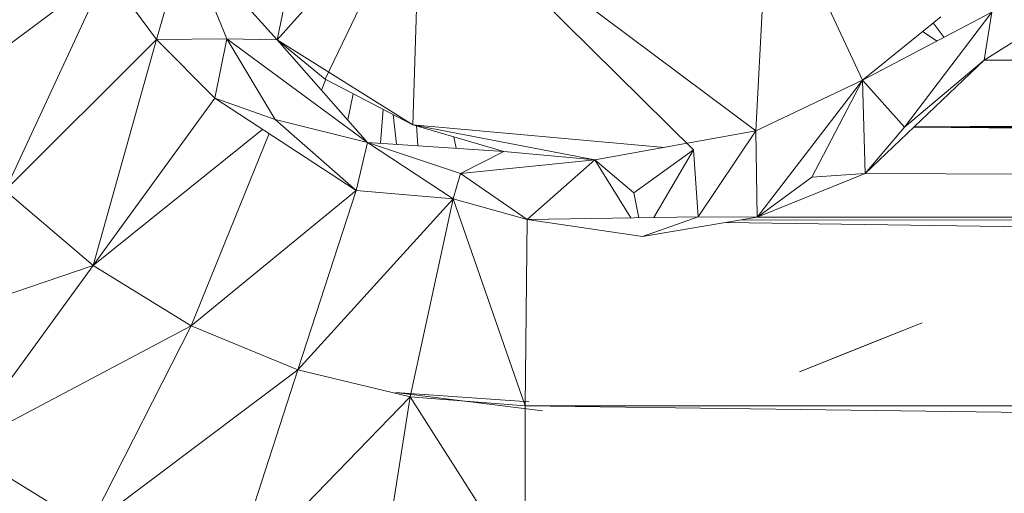
# Model space of a CAD drawing. Units: inches. Extents: x 8 to 6728, y 6 to 4758.
# Drawn here: x 1414 to 1442, y 2184 to 2198 of the extents above; entities that cross this region are included whole.
import ezdxf

# ---------------------------------------------------------------- set-up
doc = ezdxf.new("R2010")
doc.units = ezdxf.units.IN
doc.header["$MEASUREMENT"] = 0

# ---------------------------------------------------------------- blocks, each defined once
blk = doc.blocks.new('17_DWG-538744-Level 1')
at = {"lineweight": 9}
for p, q in [((5645.2112, -0.6), (5645.1723, -1.3181)), ((5645.2112, -0.6), (5645.4787, -1.1733)), ((5643.8815, -0.6674), (5643.8014, -1.0571)), ((5644.0886, -0.7368), (5643.8014, -1.0571)), ((5643.5381, -0.767), (5643.4555, -1.0566)), ((5643.8014, -1.0571), (5643.5381, -0.767)), ((5643.5381, -0.767), (5643.6573, -1.0549)), ((5644.1216, -0.7879), (5643.9392, -1.17)), ((5644.2055, -0.7879), (5644.1898, -1.301)), ((5644.4016, -0.7879), (5644.9944, -1.3729)), ((5644.4627, -0.7879), (5645.1723, -1.3181)), ((5643.3125, -0.8634), (5642.8079, -1.238)), ((5643.3125, -0.8634), (5643.0218, -1.4893)), ((5643.3125, -0.8634), (5643.4555, -1.0566)), ((5645.4787, -1.1733), (5645.8484, -0.9787)), ((5645.8484, -0.9787), (5645.5984, -1.3075)), ((5645.8484, -0.9787), (5645.8269, -1.1161)), ((5645.4787, -1.1733), (5645.7025, -0.9912)), ((5645.712, -1.0505), (5645.6812, -1.0085)), ((5645.992, -1.0117), (5645.8269, -1.1161)), ((5679.8411, -1.0235), (5645.6261, -1.3072)), ((5645.6919, -1.0611), (5645.6505, -1.0335)), ((5679.8411, -1.0235), (5645.8269, -1.1161)), ((5643.4555, -1.0566), (5643.0218, -1.4893)), ((5643.4555, -1.0566), (5643.2736, -1.7039)), ((5643.6573, -1.0549), (5643.4555, -1.0566)), ((5643.623, -1.2242), (5643.4555, -1.0566)), ((5643.6573, -1.0549), (5643.623, -1.2242)), ((5643.8014, -1.0571), (5643.6573, -1.0549)), ((5644.0601, -1.3514), (5643.6573, -1.0549)), ((5643.6573, -1.0549), (5643.795, -1.2856)), ((5644.1898, -1.301), (5643.8014, -1.0571)), ((5643.8014, -1.0571), (5644.0601, -1.3514)), ((5643.8014, -1.0571), (5643.9392, -1.17)), ((5645.4862, -1.4404), (5645.8269, -1.1161)), ((5645.4862, -1.4404), (5645.8269, -1.1161)), ((5645.8269, -1.1161), (5645.5984, -1.3075)), ((5645.8269, -1.1161), (5645.5984, -1.3075)), ((5645.8269, -1.1161), (5645.5984, -1.3075)), ((5679.9349, -1.119), (5645.626, -1.3073)), ((5643.9402, -1.17), (5643.9286, -1.2018)), ((5644.1898, -1.301), (5643.9392, -1.17)), ((5645.1723, -1.3181), (5645.4787, -1.1733)), ((5645.4787, -1.1733), (5645.1775, -1.5646)), ((5645.4787, -1.1733), (5645.3333, -1.4514)), ((5645.4787, -1.1733), (5645.4862, -1.4404)), ((5645.4787, -1.1733), (5645.5984, -1.3075)), ((5644.0033, -1.2866), (5644.0194, -1.2119)), ((5643.623, -1.2242), (5643.2736, -1.7039)), ((5643.795, -1.2856), (5643.623, -1.2242)), ((5644.0276, -1.4894), (5643.623, -1.2242)), ((5643.795, -1.2856), (5643.623, -1.2242)), ((5644.0975, -1.3538), (5644.1049, -1.2566)), ((5680.0748, -1.2615), (5645.6259, -1.3074)), ((5643.795, -1.2856), (5644.0276, -1.4894)), ((5644.0601, -1.3514), (5643.795, -1.2856)), ((5643.795, -1.2856), (5644.0276, -1.4894)), ((5644.1333, -1.2715), (5644.1428, -1.3568)), ((5643.7598, -1.3139), (5643.2736, -1.7039)), ((5644.4508, -1.3773), (5644.1898, -1.301)), ((5644.911, -1.3655), (5644.1898, -1.301)), ((5644.7113, -1.4017), (5644.1898, -1.301)), ((5644.2005, -1.302), (5644.2041, -1.3609)), ((5645.1723, -1.3181), (5644.7113, -1.4017)), ((5645.1723, -1.3181), (5645.0072, -1.5644)), ((5645.1723, -1.3181), (5645.1769, -1.5646)), ((5645.4862, -1.4404), (5645.5984, -1.3075)), ((5645.4862, -1.4404), (5645.5984, -1.3075)), ((5645.4862, -1.4404), (5645.5984, -1.3075)), ((5681.3102, -1.6217), (5645.6256, -1.3077)), ((5680.7038, -1.5232), (5645.6257, -1.3076)), ((5680.5149, -1.4851), (5645.6257, -1.3076)), ((5680.2103, -1.3719), (5645.6258, -1.3075)), ((5680.3435, -1.4493), (5645.6258, -1.3076)), ((5643.7786, -1.3262), (5643.5549, -1.8766)), ((5644.0601, -1.3514), (5644.0276, -1.4894)), ((5644.4508, -1.3773), (5644.0601, -1.3514)), ((5644.0601, -1.3514), (5644.3264, -1.4406)), ((5644.0601, -1.3514), (5644.3055, -1.5133)), ((5644.3071, -1.3353), (5644.3137, -1.3682)), ((5644.4508, -1.3773), (5644.3264, -1.4406)), ((5644.7113, -1.4017), (5644.4508, -1.3773)), ((5644.7113, -1.4017), (5644.4508, -1.3773)), ((5644.9944, -1.3729), (5644.8235, -1.4959)), ((5644.9944, -1.3729), (5644.88, -1.5664)), ((5644.9944, -1.3729), (5645.0072, -1.5644)), ((5644.7113, -1.4017), (5644.3264, -1.4406)), ((5644.7113, -1.4017), (5644.3264, -1.4406)), ((5644.7113, -1.4017), (5644.5177, -1.5721)), ((5644.7113, -1.4017), (5644.8235, -1.4959)), ((5644.7113, -1.4017), (5644.8235, -1.4959)), ((5644.7113, -1.4017), (5644.8147, -1.5674)), ((5644.3264, -1.4406), (5644.3055, -1.5133)), ((5644.3264, -1.4406), (5644.5177, -1.5721)), ((5645.1769, -1.5654), (5645.4862, -1.4404)), ((5645.1769, -1.5654), (5645.4862, -1.4404)), ((5645.178, -1.5646), (5645.3333, -1.4514)), ((5645.178, -1.5646), (5645.3333, -1.4514)), ((5645.4862, -1.4404), (5645.3333, -1.4514)), ((5645.4862, -1.4404), (5645.3333, -1.4514)), ((5681.3102, -1.6217), (5645.4862, -1.4404)), ((5643.0218, -1.4893), (5643.2736, -1.7039)), ((5644.0276, -1.4894), (5643.5549, -1.8766)), ((5644.0276, -1.4894), (5643.8602, -2.0031)), ((5644.3055, -1.5133), (5644.0276, -1.4894)), ((5644.3055, -1.5133), (5643.8602, -2.0031)), ((5644.3055, -1.5133), (5644.1822, -2.0802)), ((5644.5177, -1.5721), (5644.3055, -1.5133)), ((5644.3055, -1.5133), (5644.5113, -2.1061)), ((5644.8235, -1.4959), (5644.8374, -1.567)), ((5644.5177, -1.5721), (5644.5113, -2.1061)), ((5644.5177, -1.5721), (5645.0072, -1.5644)), ((5644.5177, -1.5721), (5644.8479, -1.6206)), ((5644.5177, -1.5721), (5644.8479, -1.6206)), ((5644.5177, -1.5721), (5644.8479, -1.6206)), ((5644.8479, -1.6206), (5645.0072, -1.5644)), ((5644.8479, -1.6206), (5645.0072, -1.5644)), ((5644.8479, -1.6206), (5645.1769, -1.5654)), ((5681.3102, -1.6217), (5645.0072, -1.5644)), ((5645.1769, -1.5654), (5645.0072, -1.5644)), ((5645.1769, -1.5654), (5645.0072, -1.5644)), ((5681.3102, -1.6217), (5645.1317, -1.573)), ((5681.3102, -1.6217), (5645.1769, -1.5654)), ((5645.0874, -1.5804), (5681.3114, -2.1061)), ((5643.2736, -1.7039), (5642.5655, -1.946)), ((5643.2736, -1.7039), (5642.8939, -2.2264)), ((5643.2736, -1.7039), (5643.5549, -1.8766)), ((5643.5549, -1.8766), (5642.8939, -2.2264)), ((5643.5549, -1.8766), (5643.2619, -2.452)), ((5643.8602, -2.0031), (5643.5549, -1.8766)), ((5645.6496, -1.8679), (5645.2973, -2.0081)), ((5645.6496, -1.8679), (5645.4781, -1.9364)), ((5645.4781, -1.9364), (5645.2973, -2.0081)), ((5643.8602, -2.0031), (5643.2619, -2.452)), ((5643.8602, -2.0031), (5643.6613, -2.6173)), ((5643.8602, -2.0031), (5644.1822, -2.0802)), ((5644.1822, -2.0802), (5643.6613, -2.6173)), ((5644.1822, -2.0802), (5644.0811, -2.7181)), ((5644.5613, -2.1202), (5644.1404, -2.068)), ((5644.5235, -2.0949), (5644.1404, -2.068)), ((5644.5113, -2.5968), (5644.1822, -2.0802)), ((5644.5113, -2.1061), (5644.1822, -2.0802)), ((5644.5113, -2.5968), (5644.5113, -2.1061)), ((5681.3114, -2.5968), (5644.5113, -2.1061)), ((5644.5113, -2.1061), (5681.3114, -2.1061)), ((5643.2619, -2.452), (5642.8939, -2.2264))]:
    blk.add_line(p, q, dxfattribs=at)

msp = doc.modelspace()

# ---------------------------------------------------------------- block references
at = {"lineweight": 9, "xscale": 10, "yscale": 10, "zscale": 10}
msp.add_blockref('17_DWG-538744-Level 1', (-55016.764, 2207.562), dxfattribs=at)

doc.saveas('drawing.dxf')
